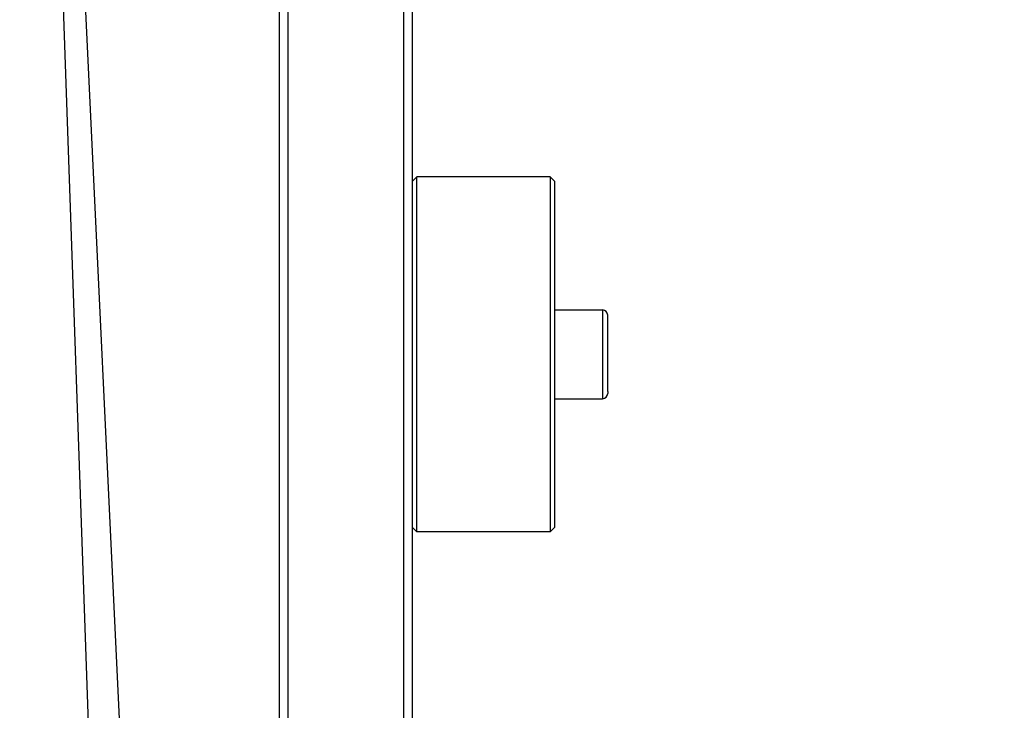
# Model space of a CAD drawing. Units: millimetres. Extents: x 0 to 3047370, y 0 to 3043748.
# Drawn here: x 15955 to 16066, y 20456 to 20533 of the extents above; entities that cross this region are included whole.
import ezdxf

# ---------------------------------------------------------------- set-up
doc = ezdxf.new("R2010")
doc.units = ezdxf.units.MM
doc.layers.add('Mirrors', color=7, linetype='Continuous')
doc.layers.add('Vacuum', color=7, linetype='Continuous')

msp = doc.modelspace()

# ---------------------------------------------------------------- linework, layer by layer
at = {"color": 2}
for p, q in [((15965.7, 20372.74), (15957.11, 20618.74)), ((15984.32, 20581.74), (15984.32, 20409.74)), ((15999.32, 20409.74), (15999.32, 20581.74)), ((15985.32, 20410.74), (15985.32, 20580.74)), ((15998.32, 20580.74), (15998.32, 20410.74)), ((15999.82, 20515.74), (15999.32, 20515.24)), ((16014.82, 20515.74), (15999.82, 20515.74)), ((15999.82, 20502.94), (15999.82, 20515.74)), ((16014.82, 20515.74), (16015.32, 20515.24)), ((16014.82, 20515.74), (16014.82, 20502.94)), ((16015.32, 20515.24), (16015.32, 20502.76)), ((15999.82, 20475.74), (15999.82, 20502.94)), ((16014.82, 20502.94), (16014.82, 20475.74)), ((16015.32, 20502.76), (16015.32, 20476.24)), ((16015.32, 20500.74), (16020.72, 20500.74)), ((16020.72, 20500.74), (16020.72, 20491)), ((16021.32, 20491.57), (16021.32, 20500.14)), ((16021.32, 20491.57), (16021.32, 20500.14)), ((16015.32, 20490.74), (16020.72, 20490.74)), ((16020.72, 20491), (16020.72, 20490.74)), ((16021.32, 20491.57), (16021.32, 20491.34)), ((16021.32, 20491.57), (16021.32, 20491.34)), ((15999.82, 20475.74), (15999.32, 20476.24)), ((16014.82, 20475.74), (16015.32, 20476.24)), ((16014.82, 20475.74), (15999.82, 20475.74))]:
    msp.add_line(p, q, dxfattribs=at)
for centre, start, end in [((16020.72, 20500.14), 0, 90), ((16020.72, 20491.34), 270, 360)]:
    msp.add_arc(centre, 0.6, start, end, dxfattribs=at)
at = {"layer": 'Mirrors'}
msp.add_line((15958.33, 20621.32), (15970.31, 20371.46), dxfattribs=at)
at = {"layer": 'Vacuum'}
msp.add_circle((15914.32, 20495.74), 750, dxfattribs=at)

doc.saveas('drawing.dxf')
